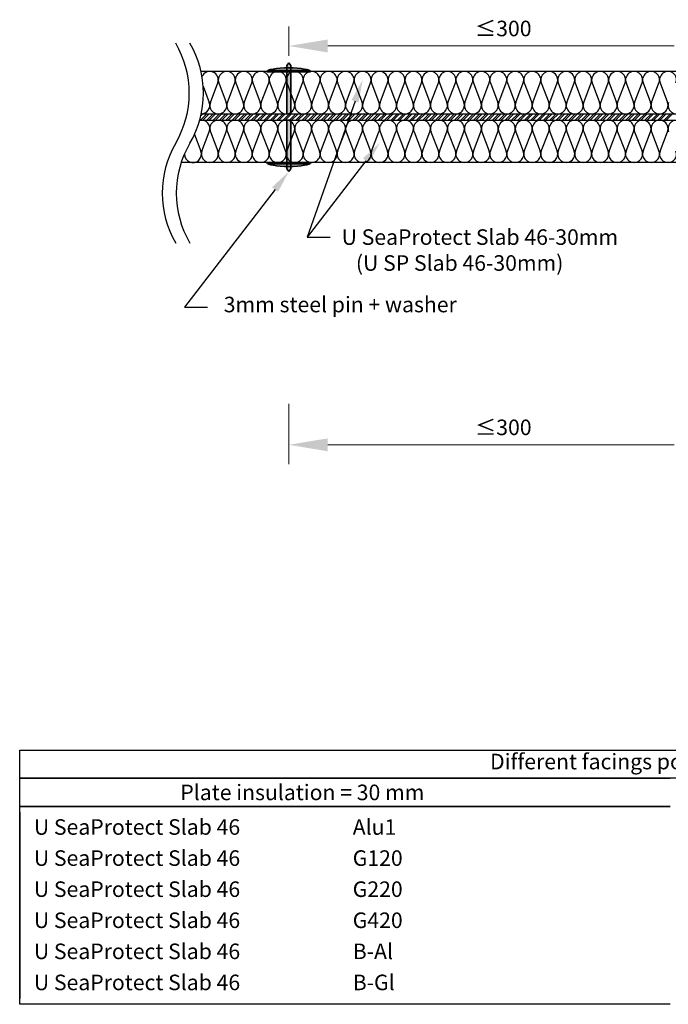
# Model space of a CAD drawing. Units: millimetres. Extents: x -420 to 1650, y -664 to 33.
# Drawn here: x -420 to 38, y -664 to 33 of the extents above; entities that cross this region are included whole.
import ezdxf

# ---------------------------------------------------------------- set-up
doc = ezdxf.new("R2010")
doc.units = ezdxf.units.MM
for name, color, linetype, lineweight in [('dimensioning', 30, 'Continuous', 15), ('ISOVER ULTIMATE', 2, 'Continuous', 30), ('labeling', 3, 'Continuous', 30), ('pins n washers', 4, 'Continuous', 35), ('steel', 1, 'Continuous', 30)]:
    doc.layers.add(name, color=color, linetype=linetype, lineweight=lineweight)

msp = doc.modelspace()

# ---------------------------------------------------------------- hatches: boundary and pattern name
at = {"layer": 'pins n washers'}
h = msp.add_hatch(color=256, dxfattribs=at)
h.dxf.hatch_style = 1
h.paths.add_polyline_path([(-228.68, -3.69), (-231.41, -3.69), (-231.41, -2.78), (-228.68, -2.78)])
edge = h.paths.add_edge_path()
edge.add_ellipse((-230.04, -3.69), major_axis=(-15.46, 0), ratio=0.177271, start_angle=340.6115, end_angle=360, ccw=False)
edge.add_line((-244.63, -2.78), (-231.41, -2.78))
edge.add_line((-231.41, -2.78), (-231.41, -3.69))
edge.add_line((-231.41, -3.69), (-245.51, -3.69))
edge = h.paths.add_edge_path()
edge.add_ellipse((-230.04, -3.69), major_axis=(-15.46, 0), ratio=0.177271, start_angle=180, end_angle=199.3885, ccw=False)
edge.add_line((-214.58, -3.69), (-228.68, -3.69))
edge.add_line((-228.68, -3.69), (-228.68, -2.78))
edge.add_line((-228.68, -2.78), (-215.46, -2.78))
edge = h.paths.add_edge_path()
edge.add_ellipse((-230.04, -3.69), major_axis=(-15.46, 0), ratio=0.177271, start_angle=275.06428, end_angle=340.6115, ccw=False)
edge.add_line((-231.41, -0.96), (-231.41, -2.78))
edge.add_line((-231.41, -2.78), (-244.63, -2.78))
edge = h.paths.add_edge_path()
edge.add_ellipse((-230.04, -3.69), major_axis=(-15.46, 0), ratio=0.177271, start_angle=264.93572, end_angle=275.06428, ccw=False)
edge.add_line((-228.68, -0.96), (-228.68, -2.78))
edge.add_line((-228.68, -2.78), (-231.41, -2.78))
edge.add_line((-231.41, -2.78), (-231.41, -0.96))
edge = h.paths.add_edge_path()
edge.add_ellipse((-230.04, -3.69), major_axis=(-15.46, 0), ratio=0.177271, start_angle=199.3885, end_angle=264.93572, ccw=False)
edge.add_line((-215.46, -2.78), (-228.68, -2.78))
edge.add_line((-228.68, -2.78), (-228.68, -0.96))
edge = h.paths.add_edge_path()
edge.add_ellipse((-230.04, -3.69), major_axis=(-15.46, 0), ratio=0.177271, start_angle=264.93572, end_angle=275.06428)
edge.add_line((-231.41, -0.96), (-231.41, 0.78))
edge.add_line((-231.41, 0.78), (-230.04, 2.68))
edge.add_line((-230.04, 2.68), (-228.68, 0.78))
edge.add_line((-228.68, 0.78), (-228.68, -0.96))
h.paths.add_polyline_path([(-231.41, -33.5), (-228.68, -33.5), (-228.68, -3.69), (-231.41, -3.69)])
h = msp.add_hatch(color=256, dxfattribs=at)
h.dxf.hatch_style = 1
h.paths.add_polyline_path([(-228.64, -68), (-231.37, -68), (-231.37, -68.91), (-228.64, -68.91)])
edge = h.paths.add_edge_path()
edge.add_ellipse((-230.01, -68), major_axis=(-15.46, 0), ratio=0.177271, start_angle=0, end_angle=19.3885)
edge.add_line((-244.59, -68.91), (-231.37, -68.91))
edge.add_line((-231.37, -68.91), (-231.37, -68))
edge.add_line((-231.37, -68), (-245.47, -68))
edge = h.paths.add_edge_path()
edge.add_ellipse((-230.01, -68), major_axis=(-15.46, 0), ratio=0.177271, start_angle=160.6115, end_angle=180)
edge.add_line((-214.54, -68), (-228.64, -68))
edge.add_line((-228.64, -68), (-228.64, -68.91))
edge.add_line((-228.64, -68.91), (-215.42, -68.91))
edge = h.paths.add_edge_path()
edge.add_ellipse((-230.01, -68), major_axis=(-15.46, 0), ratio=0.177271, start_angle=19.3885, end_angle=84.93572)
edge.add_line((-231.37, -70.73), (-231.37, -68.91))
edge.add_line((-231.37, -68.91), (-244.59, -68.91))
edge = h.paths.add_edge_path()
edge.add_ellipse((-230.01, -68), major_axis=(-15.46, 0), ratio=0.177271, start_angle=84.93572, end_angle=95.06428)
edge.add_line((-228.64, -70.73), (-228.64, -68.91))
edge.add_line((-228.64, -68.91), (-231.37, -68.91))
edge.add_line((-231.37, -68.91), (-231.37, -70.73))
edge = h.paths.add_edge_path()
edge.add_ellipse((-230.01, -68), major_axis=(-15.46, 0), ratio=0.177271, start_angle=95.06428, end_angle=160.6115)
edge.add_line((-215.42, -68.91), (-228.64, -68.91))
edge.add_line((-228.64, -68.91), (-228.64, -70.73))
edge = h.paths.add_edge_path()
edge.add_ellipse((-230.01, -68), major_axis=(-15.46, 0), ratio=0.177271, start_angle=84.93572, end_angle=95.06428, ccw=False)
edge.add_line((-231.37, -70.73), (-231.37, -72.47))
edge.add_line((-231.37, -72.47), (-230.01, -74.37))
edge.add_line((-230.01, -74.37), (-228.64, -72.47))
edge.add_line((-228.64, -72.47), (-228.64, -70.73))
h.paths.add_polyline_path([(-231.37, -38), (-228.64, -38), (-228.64, -68), (-231.37, -68)])

# ---------------------------------------------------------------- linework, layer by layer
at = {"layer": 'dimensioning'}
for p, q in [((-230.04, 7.68), (-230.04, 28.3)), ((-202.54, 14.55), (42.46, 14.55)), ((-230.01, -238.86), (-230.01, -281.52)), ((-202.51, -267.77), (42.49, -267.77))]:
    msp.add_line(p, q, dxfattribs=at)
for points in [[(-202.54, 19.14), (-202.54, 9.97), (-230.04, 14.55)], [(-202.51, -263.19), (-202.51, -272.35), (-230.01, -267.77)]]:
    msp.add_solid(points, dxfattribs=at)
at = {"layer": 'ISOVER ULTIMATE', "extrusion": (0, 0, -1)}
for p, q in [((438.28, -3.5), (-292.12, -3.5)), ((192, -68), (-306.16, -68))]:
    msp.add_line(p, q, dxfattribs=at)
at = {"layer": 'ISOVER ULTIMATE'}
for p, q in [((-285.48, -25.37), (-280.26, -11.63)), ((-279.48, -11.63), (-274.26, -25.37)), ((-273.48, -25.37), (-268.26, -11.63)), ((-267.48, -11.63), (-262.26, -25.37)), ((-261.48, -25.37), (-256.26, -11.63)), ((-255.48, -11.63), (-250.26, -25.37)), ((-249.48, -25.37), (-244.26, -11.63)), ((-243.48, -11.63), (-238.26, -25.37)), ((-237.48, -25.37), (-232.26, -11.63)), ((-231.48, -11.63), (-226.26, -25.37)), ((-225.48, -25.37), (-220.26, -11.63)), ((-219.48, -11.63), (-214.26, -25.37)), ((-213.48, -25.37), (-208.26, -11.63)), ((-207.48, -11.63), (-202.26, -25.37)), ((-201.48, -25.37), (-196.26, -11.63)), ((-195.48, -11.63), (-190.26, -25.37)), ((-189.48, -25.37), (-184.26, -11.63)), ((-183.48, -11.63), (-178.26, -25.37)), ((-177.48, -25.37), (-172.26, -11.63)), ((-171.48, -11.63), (-166.26, -25.37)), ((-165.48, -25.37), (-160.26, -11.63)), ((-159.48, -11.63), (-154.26, -25.37)), ((-153.48, -25.37), (-148.26, -11.63)), ((-147.48, -11.63), (-142.26, -25.37)), ((-141.48, -25.37), (-136.26, -11.63)), ((-135.48, -11.63), (-130.26, -25.37)), ((-129.48, -25.37), (-124.26, -11.63)), ((-123.48, -11.63), (-118.27, -25.37)), ((-117.48, -25.37), (-112.27, -11.63)), ((-111.48, -11.63), (-106.27, -25.37)), ((-105.48, -25.37), (-100.27, -11.63)), ((-99.48, -11.63), (-94.27, -25.37)), ((-93.48, -25.37), (-88.27, -11.63)), ((-87.48, -11.63), (-82.27, -25.37)), ((-81.48, -25.37), (-76.27, -11.63)), ((-75.48, -11.63), (-70.27, -25.37)), ((-69.49, -25.37), (-64.27, -11.63)), ((-63.49, -11.63), (-58.27, -25.37)), ((-57.49, -25.37), (-52.27, -11.63)), ((-51.49, -11.63), (-46.27, -25.37)), ((-45.49, -25.37), (-40.27, -11.63)), ((-39.49, -11.63), (-34.27, -25.37)), ((-33.49, -25.37), (-28.27, -11.63)), ((-27.49, -11.63), (-22.27, -25.37)), ((-21.49, -25.37), (-16.27, -11.63)), ((-15.49, -11.63), (-10.27, -25.37)), ((-9.49, -25.37), (-4.27, -11.63)), ((-3.49, -11.63), (1.73, -25.37)), ((2.51, -25.37), (7.73, -11.63)), ((8.51, -11.63), (13.73, -25.37)), ((14.51, -25.37), (19.73, -11.63)), ((20.51, -11.63), (25.73, -25.37)), ((26.51, -25.37), (31.73, -11.63)), ((32.51, -11.63), (37.73, -25.37)), ((-290.58, -13.99), (-286.26, -25.37)), ((-296.75, -48.03), (-292.26, -59.87)), ((-291.48, -59.87), (-286.26, -46.13)), ((-285.48, -46.13), (-280.26, -59.87)), ((-279.48, -59.87), (-274.26, -46.13)), ((-273.48, -46.13), (-268.26, -59.87)), ((-267.48, -59.87), (-262.26, -46.13)), ((-261.48, -46.13), (-256.26, -59.87)), ((-255.48, -59.87), (-250.26, -46.13)), ((-249.48, -46.13), (-244.26, -59.87)), ((-243.48, -59.87), (-238.26, -46.13)), ((-237.48, -46.13), (-232.26, -59.87)), ((-231.48, -59.87), (-226.26, -46.13)), ((-225.48, -46.13), (-220.26, -59.87)), ((-219.48, -59.87), (-214.26, -46.13)), ((-213.48, -46.13), (-208.26, -59.87)), ((-207.48, -59.87), (-202.26, -46.13)), ((-201.48, -46.13), (-196.26, -59.87)), ((-195.48, -59.87), (-190.26, -46.13)), ((-189.48, -46.13), (-184.26, -59.87)), ((-183.48, -59.87), (-178.26, -46.13)), ((-177.48, -46.13), (-172.26, -59.87)), ((-171.48, -59.87), (-166.26, -46.13)), ((-165.48, -46.13), (-160.26, -59.87)), ((-159.48, -59.87), (-154.26, -46.13)), ((-153.48, -46.13), (-148.26, -59.87)), ((-147.48, -59.87), (-142.26, -46.13)), ((-141.48, -46.13), (-136.26, -59.87)), ((-135.48, -59.87), (-130.26, -46.13)), ((-129.48, -46.13), (-124.26, -59.87)), ((-123.48, -59.87), (-118.27, -46.13)), ((-117.48, -46.13), (-112.27, -59.87)), ((-111.48, -59.87), (-106.27, -46.13)), ((-105.48, -46.13), (-100.27, -59.87)), ((-99.48, -59.87), (-94.27, -46.13)), ((-93.48, -46.13), (-88.27, -59.87)), ((-87.48, -59.87), (-82.27, -46.13)), ((-81.48, -46.13), (-76.27, -59.87)), ((-75.48, -59.87), (-70.27, -46.13)), ((-69.49, -46.13), (-64.27, -59.87)), ((-63.49, -59.87), (-58.27, -46.13)), ((-57.49, -46.13), (-52.27, -59.87)), ((-51.49, -59.87), (-46.27, -46.13)), ((-45.49, -46.13), (-40.27, -59.87)), ((-39.49, -59.87), (-34.27, -46.13)), ((-33.49, -46.13), (-28.27, -59.87)), ((-27.49, -59.87), (-22.27, -46.13)), ((-21.49, -46.13), (-16.27, -59.87)), ((-15.49, -59.87), (-10.27, -46.13)), ((-9.49, -46.13), (-4.27, -59.87)), ((-3.49, -59.87), (1.73, -46.13)), ((2.51, -46.13), (7.73, -59.87)), ((8.51, -59.87), (13.73, -46.13)), ((14.51, -46.13), (19.73, -59.87)), ((20.51, -59.87), (25.73, -46.13)), ((26.51, -46.13), (31.73, -59.87)), ((32.51, -59.87), (37.73, -46.13))]:
    msp.add_line(p, q, dxfattribs=at)
for centre, start, end in [((-285.87, -9.5), 339.20343, 157.15639), ((-273.87, -9.5), 339.20343, 200.79657), ((-261.87, -9.5), 339.20343, 200.79657), ((-249.87, -9.5), 339.20343, 200.79657), ((-237.87, -9.5), 339.20343, 200.79657), ((-225.87, -9.5), 339.20343, 200.79657), ((-213.87, -9.5), 339.20343, 200.79657), ((-201.87, -9.5), 339.20343, 200.79657), ((-189.87, -9.5), 339.20343, 200.79657), ((-177.87, -9.5), 339.20343, 200.79657), ((-165.87, -9.5), 339.20343, 200.79657), ((-153.87, -9.5), 339.20343, 200.79657), ((-141.87, -9.5), 339.20343, 200.79657), ((-129.87, -9.5), 339.20343, 200.79657), ((-117.87, -9.5), 339.20343, 200.79657), ((-105.87, -9.5), 339.20343, 200.79657), ((-93.88, -9.5), 339.20343, 200.79657), ((-81.88, -9.5), 339.20343, 200.79657), ((-69.88, -9.5), 339.20343, 200.79657), ((-57.88, -9.5), 339.20343, 200.79657), ((-45.88, -9.5), 339.20343, 200.79657), ((-33.88, -9.5), 339.20343, 200.79657), ((-21.88, -9.5), 339.20343, 200.79657), ((-9.88, -9.5), 339.20343, 200.79657), ((2.12, -9.5), 339.20343, 200.79657), ((14.12, -9.5), 339.20343, 200.79657), ((26.12, -9.5), 339.20343, 200.79657), ((38.12, -9.5), 339.20343, 200.79657), ((-291.87, -27.5), 269.21244, 20.79657), ((-279.87, -27.5), 159.20343, 20.79657), ((-267.87, -27.5), 159.20343, 20.79657), ((-255.87, -27.5), 159.20343, 20.79657), ((-243.87, -27.5), 159.20343, 20.79657), ((-231.87, -27.5), 159.20343, 20.79657), ((-219.87, -27.5), 159.20343, 20.79657), ((-207.87, -27.5), 159.20343, 20.79657), ((-195.87, -27.5), 159.20343, 20.79657), ((-183.87, -27.5), 159.20343, 20.79657), ((-171.87, -27.5), 159.20343, 20.79657), ((-159.87, -27.5), 159.20343, 20.79657), ((-147.87, -27.5), 159.20343, 20.79657), ((-135.87, -27.5), 159.20343, 20.79657), ((-123.87, -27.5), 159.20343, 20.79657), ((-111.87, -27.5), 159.20343, 20.79657), ((-99.87, -27.5), 159.20343, 20.79657), ((-87.88, -27.5), 159.20343, 20.79657), ((-75.88, -27.5), 159.20343, 20.79657), ((-63.88, -27.5), 159.20343, 20.79657), ((-51.88, -27.5), 159.20343, 20.79657), ((-39.88, -27.5), 159.20343, 20.79657), ((-27.88, -27.5), 159.20343, 20.79657), ((-15.88, -27.5), 159.20343, 20.79657), ((-3.88, -27.5), 159.20343, 20.79657), ((8.12, -27.5), 159.20343, 20.79657), ((20.12, -27.5), 159.20343, 20.79657), ((32.12, -27.5), 159.20343, 20.79657), ((44.12, -27.5), 159.20343, 20.79657), ((-291.87, -44), 339.20343, 101.87871), ((-279.87, -44), 339.20343, 200.79657), ((-267.87, -44), 339.20343, 200.79657), ((-255.87, -44), 339.20343, 200.79657), ((-243.87, -44), 339.20343, 200.79657), ((-231.87, -44), 339.20343, 200.79657), ((-219.87, -44), 339.20343, 200.79657), ((-207.87, -44), 339.20343, 200.79657), ((-195.87, -44), 339.20343, 200.79657), ((-183.87, -44), 339.20343, 200.79657), ((-171.87, -44), 339.20343, 200.79657), ((-159.87, -44), 339.20343, 200.79657), ((-147.87, -44), 339.20343, 200.79657), ((-135.87, -44), 339.20343, 200.79657), ((-123.87, -44), 339.20343, 200.79657), ((-111.87, -44), 339.20343, 200.79657), ((-99.87, -44), 339.20343, 200.79657), ((-87.88, -44), 339.20343, 200.79657), ((-75.88, -44), 339.20343, 200.79657), ((-63.88, -44), 339.20343, 200.79657), ((-51.88, -44), 339.20343, 200.79657), ((-39.88, -44), 339.20343, 200.79657), ((-27.88, -44), 339.20343, 200.79657), ((-15.88, -44), 339.20343, 200.79657), ((-3.88, -44), 339.20343, 200.79657), ((8.12, -44), 339.20343, 200.79657), ((20.12, -44), 339.20343, 200.79657), ((32.12, -44), 339.20343, 200.79657), ((44.12, -44), 339.20343, 200.79657), ((-297.87, -62), 179.29898, 20.79657), ((-285.87, -62), 159.20343, 20.79657), ((-273.87, -62), 159.20343, 20.79657), ((-261.87, -62), 159.20343, 20.79657), ((-249.87, -62), 159.20343, 20.79657), ((-237.87, -62), 159.20343, 20.79657), ((-225.87, -62), 159.20343, 20.79657), ((-213.87, -62), 159.20343, 20.79657), ((-201.87, -62), 159.20343, 20.79657), ((-189.87, -62), 159.20343, 20.79657), ((-177.87, -62), 159.20343, 20.79657), ((-165.87, -62), 159.20343, 20.79657), ((-153.87, -62), 159.20343, 20.79657), ((-141.87, -62), 159.20343, 20.79657), ((-129.87, -62), 159.20343, 20.79657), ((-117.87, -62), 159.20343, 20.79657), ((-105.87, -62), 159.20343, 20.79657), ((-93.88, -62), 159.20343, 20.79657), ((-81.88, -62), 159.20343, 20.79657), ((-69.88, -62), 159.20343, 20.79657), ((-57.88, -62), 159.20343, 20.79657), ((-45.88, -62), 159.20343, 20.79657), ((-33.88, -62), 159.20343, 20.79657), ((-21.88, -62), 159.20343, 20.79657), ((-9.88, -62), 159.20343, 20.79657), ((2.12, -62), 159.20343, 20.79657), ((14.12, -62), 159.20343, 20.79657), ((26.12, -62), 159.20343, 20.79657), ((38.12, -62), 159.20343, 20.79657)]:
    msp.add_arc(centre, 6, start, end, dxfattribs=at)
at = {"layer": 'labeling', "linetype": 'ByBlock', "lineweight": -2}
for p, q in [((-183.18, -24.6), (-216.97, -120.73)), ((-175.45, -66.69), (-216.97, -120.73)), ((-239.75, -87.06), (-303.7, -170.28)), ((-216.97, -120.73), (-200.68, -120.73)), ((-216.97, -120.73), (-200.68, -120.73)), ((-303.7, -170.28), (-287.41, -170.28))]:
    msp.add_line(p, q, dxfattribs=at)
at = {"layer": 'labeling'}
for p, q in [((-420.32, -483.79), (499.68, -483.79)), ((-420.32, -503.79), (-420.32, -483.79)), ((-420.32, -503.79), (39.68, -503.79)), ((-420.32, -523.79), (-420.32, -503.79)), ((499.68, -503.79), (-420.32, -503.79)), ((39.68, -523.79), (-420.32, -523.79)), ((-420.32, -523.79), (39.68, -523.79)), ((-420.32, -663.79), (-420.32, -523.79)), ((-420.32, -527.79), (-420.32, -549.79)), ((-420.32, -549.79), (-420.32, -571.79)), ((-420.32, -571.79), (-420.32, -593.79)), ((-420.32, -593.79), (-420.32, -615.79)), ((-420.32, -615.79), (-420.32, -637.79)), ((-420.32, -637.79), (-420.32, -659.79)), ((39.68, -663.79), (-420.32, -663.79))]:
    msp.add_line(p, q, dxfattribs=at)
for points in [[(-185.69, -23.71), (-177.87, -9.5), (-180.66, -25.48)], [(-177.56, -65.06), (-165.7, -54), (-173.34, -68.31)], [(-241.87, -85.43), (-230.01, -74.37), (-237.64, -88.68)]]:
    msp.add_solid(points, dxfattribs=at)
at = {"layer": 'pins n washers'}
for p, q in [((-230.04, 2.68), (-231.41, 0.78)), ((-231.41, -33.5), (-231.41, 0.78)), ((-230.04, 2.68), (-228.68, 0.78)), ((-228.68, -33.5), (-228.68, 0.78)), ((-214.58, -3.69), (-245.51, -3.69)), ((-215.46, -2.78), (-244.63, -2.78)), ((-231.37, -38), (-228.64, -38)), ((-231.37, -38.19), (-231.37, -72.47)), ((-228.64, -38), (-228.64, -72.47)), ((-214.54, -68), (-245.47, -68)), ((-215.42, -68.91), (-244.59, -68.91)), ((-230.01, -74.37), (-231.37, -72.47)), ((-230.01, -74.37), (-231.37, -72.47)), ((-230.01, -74.37), (-228.64, -72.47)), ((-230.01, -74.37), (-228.64, -72.47))]:
    msp.add_line(p, q, dxfattribs=at)
msp.add_ellipse((-230.04, -3.69), major_axis=(-15.46, 0), ratio=0.177271, start_param=3.141593, end_param=6.283185, dxfattribs=at)
at = {"layer": 'pins n washers', "extrusion": (0, 0, -1)}
msp.add_ellipse((-230.01, -68), major_axis=(-15.46, 0), ratio=0.177271, start_param=3.141593, end_param=6.283185, dxfattribs=at)
at = {"layer": 'steel'}
for p, q in [((-292.47, -38), (-287.97, -33.5)), ((-292.26, -34.9), (-290.87, -33.5)), ((-291.95, -33.5), (438.45, -33.5)), ((-290.88, -38), (-286.38, -33.5)), ((-287.98, -38), (-283.47, -33.5)), ((-286.39, -38), (-281.89, -33.5)), ((-283.49, -38), (-278.98, -33.5)), ((-281.9, -38), (-277.4, -33.5)), ((-279, -38), (-274.49, -33.5)), ((-277.41, -38), (-272.91, -33.5)), ((-274.51, -38), (-270, -33.5)), ((-272.92, -38), (-268.42, -33.5)), ((-270.01, -38), (-265.51, -33.5)), ((-268.43, -38), (-263.93, -33.5)), ((-265.52, -38), (-261.02, -33.5)), ((-263.94, -38), (-259.44, -33.5)), ((-261.03, -38), (-256.53, -33.5)), ((-259.45, -38), (-254.95, -33.5)), ((-256.54, -38), (-252.04, -33.5)), ((-254.96, -38), (-250.46, -33.5)), ((-252.05, -38), (-247.55, -33.5)), ((-250.47, -38), (-245.97, -33.5)), ((-247.56, -38), (-243.06, -33.5)), ((-245.98, -38), (-241.48, -33.5)), ((-243.07, -38), (-238.57, -33.5)), ((-241.49, -38), (-236.99, -33.5)), ((-238.58, -38), (-234.08, -33.5)), ((-237, -38), (-232.5, -33.5)), ((-234.09, -38), (-229.59, -33.5)), ((-232.51, -38), (-228.01, -33.5)), ((-229.6, -38), (-225.1, -33.5)), ((-228.02, -38), (-223.52, -33.5)), ((-225.11, -38), (-220.61, -33.5)), ((-223.53, -38), (-219.03, -33.5)), ((-220.62, -38), (-216.12, -33.5)), ((-219.04, -38), (-214.54, -33.5)), ((-216.13, -38), (-211.63, -33.5)), ((-214.55, -38), (-210.05, -33.5)), ((-211.64, -38), (-207.14, -33.5)), ((-210.06, -38), (-205.56, -33.5)), ((-207.15, -38), (-202.65, -33.5)), ((-205.57, -38), (-201.07, -33.5)), ((-202.66, -38), (-198.16, -33.5)), ((-201.08, -38), (-196.58, -33.5)), ((-198.17, -38), (-193.67, -33.5)), ((-196.59, -38), (-192.08, -33.5)), ((-193.68, -38), (-189.18, -33.5)), ((-192.1, -38), (-187.59, -33.5)), ((-189.19, -38), (-184.69, -33.5)), ((-187.61, -38), (-183.1, -33.5)), ((-184.7, -38), (-180.2, -33.5)), ((-183.11, -38), (-178.61, -33.5)), ((-180.21, -38), (-175.71, -33.5)), ((-178.62, -38), (-174.12, -33.5)), ((-175.72, -38), (-171.22, -33.5)), ((-174.13, -38), (-169.63, -33.5)), ((-171.23, -38), (-166.73, -33.5)), ((-169.64, -38), (-165.14, -33.5)), ((-166.74, -38), (-162.24, -33.5)), ((-165.15, -38), (-160.65, -33.5)), ((-162.25, -38), (-157.75, -33.5)), ((-160.66, -38), (-156.16, -33.5)), ((-157.76, -38), (-153.26, -33.5)), ((-156.17, -38), (-151.67, -33.5)), ((-153.27, -38), (-148.77, -33.5)), ((-151.68, -38), (-147.18, -33.5)), ((-148.78, -38), (-144.28, -33.5)), ((-147.19, -38), (-142.69, -33.5)), ((-144.29, -38), (-139.79, -33.5)), ((-142.7, -38), (-138.2, -33.5)), ((-139.8, -38), (-135.3, -33.5)), ((-138.21, -38), (-133.71, -33.5)), ((-135.31, -38), (-130.81, -33.5)), ((-133.72, -38), (-129.22, -33.5)), ((-130.82, -38), (-126.32, -33.5)), ((-129.23, -38), (-124.73, -33.5)), ((-126.33, -38), (-121.83, -33.5)), ((-124.74, -38), (-120.24, -33.5)), ((-121.84, -38), (-117.34, -33.5)), ((-120.25, -38), (-115.75, -33.5)), ((-117.35, -38), (-112.85, -33.5)), ((-115.76, -38), (-111.26, -33.5)), ((-112.86, -38), (-108.36, -33.5)), ((-111.27, -38), (-106.77, -33.5)), ((-108.37, -38), (-103.87, -33.5)), ((-106.78, -38), (-102.28, -33.5)), ((-103.88, -38), (-99.38, -33.5)), ((-102.29, -38), (-97.79, -33.5)), ((-99.39, -38), (-94.89, -33.5)), ((-97.8, -38), (-93.3, -33.5)), ((-94.9, -38), (-90.4, -33.5)), ((-93.31, -38), (-88.81, -33.5)), ((-90.41, -38), (-85.91, -33.5)), ((-88.82, -38), (-84.32, -33.5)), ((-85.92, -38), (-81.42, -33.5)), ((-84.33, -38), (-79.83, -33.5)), ((-81.43, -38), (-76.93, -33.5)), ((-79.84, -38), (-75.34, -33.5)), ((-76.94, -38), (-72.44, -33.5)), ((-75.35, -38), (-70.85, -33.5)), ((-72.45, -38), (-67.95, -33.5)), ((-70.86, -38), (-66.36, -33.5)), ((-67.96, -38), (-63.46, -33.5)), ((-66.37, -38), (-61.87, -33.5)), ((-63.47, -38), (-58.97, -33.5)), ((-61.88, -38), (-57.38, -33.5)), ((-58.98, -38), (-54.48, -33.5)), ((-57.39, -38), (-52.89, -33.5)), ((-54.49, -38), (-49.99, -33.5)), ((-52.9, -38), (-48.4, -33.5)), ((-50, -38), (-45.5, -33.5)), ((-48.41, -38), (-43.91, -33.5)), ((-45.51, -38), (-41.01, -33.5)), ((-43.92, -38), (-39.42, -33.5)), ((-41.02, -38), (-36.52, -33.5)), ((-39.43, -38), (-34.93, -33.5)), ((-36.53, -38), (-32.03, -33.5)), ((-34.94, -38), (-30.44, -33.5)), ((-32.04, -38), (-27.54, -33.5)), ((-30.45, -38), (-25.95, -33.5)), ((-27.55, -38), (-23.05, -33.5)), ((-25.96, -38), (-21.46, -33.5)), ((-23.06, -38), (-18.56, -33.5)), ((-21.47, -38), (-16.97, -33.5)), ((-18.57, -38), (-14.07, -33.5)), ((-16.98, -38), (-12.48, -33.5)), ((-14.08, -38), (-9.58, -33.5)), ((-12.49, -38), (-7.99, -33.5)), ((-9.59, -38), (-5.09, -33.5)), ((-8, -38), (-3.5, -33.5)), ((-5.1, -38), (-0.6, -33.5)), ((-3.51, -38), (0.99, -33.5)), ((-0.61, -38), (3.89, -33.5)), ((0.98, -38), (5.48, -33.5)), ((3.88, -38), (8.38, -33.5)), ((5.47, -38), (9.97, -33.5)), ((8.37, -38), (12.87, -33.5)), ((9.96, -38), (14.46, -33.5)), ((12.86, -38), (17.36, -33.5)), ((14.45, -38), (18.95, -33.5)), ((17.35, -38), (21.85, -33.5)), ((18.94, -38), (23.44, -33.5)), ((21.84, -38), (26.34, -33.5)), ((23.43, -38), (27.93, -33.5)), ((26.33, -38), (30.83, -33.5)), ((27.92, -38), (32.42, -33.5)), ((30.82, -38), (35.32, -33.5)), ((32.41, -38), (36.91, -33.5)), ((35.31, -38), (39.81, -33.5)), ((36.9, -38), (41.4, -33.5)), ((-293.07, -38), (437.33, -38))]:
    msp.add_line(p, q, dxfattribs=at)
for centre, start, end in [((-370.5, -18.89), 329.6754, 30.3246), ((-360.5, -18.89), 329.6754, 30.3246), ((-249.5, -89.67), 149.6754, 210.3246), ((-239.5, -89.67), 149.6754, 210.3246)]:
    msp.add_arc(centre, 70.09, start, end, dxfattribs=at)

# ---------------------------------------------------------------- texts
at = {"layer": 'dimensioning'}
for p in [(-98.38, 21.43), (-98.34, -260.9)]:
    msp.add_text('≤300', height=11, dxfattribs=at).set_placement(p)
at = {"layer": 'labeling'}
for s, p in [('U SeaProtect Slab 46-30mm', (-192.68, -126.23)), ('U SeaProtect Slab 46-30mm', (-192.68, -126.23)), ('   (U SP Slab 46-30mm)', (-192.68, -144.57)), ('   (U SP Slab 46-30mm)', (-192.68, -144.57)), (' 3mm steel pin + washer', (-279.41, -173.95)), ('Different facings possible', (-87.73, -497.45)), ('Plate insulation = 30 mm', (-306.73, -519.29)), ('U SeaProtect Slab 46', (-410.32, -543.79)), ('Alu1', (-184.82, -543.79)), ('U SeaProtect Slab 46', (-410.32, -565.79)), ('G120', (-184.82, -565.79)), ('U SeaProtect Slab 46', (-410.32, -587.79)), ('G220', (-184.82, -587.79)), ('U SeaProtect Slab 46', (-410.32, -609.79)), ('G420', (-184.82, -609.79)), ('U SeaProtect Slab 46', (-410.32, -631.79)), ('B-Al', (-184.82, -631.79)), ('U SeaProtect Slab 46', (-410.32, -653.79)), ('B-Gl', (-184.82, -653.79))]:
    msp.add_text(s, height=11, dxfattribs=at).set_placement(p)

doc.saveas('drawing.dxf')
